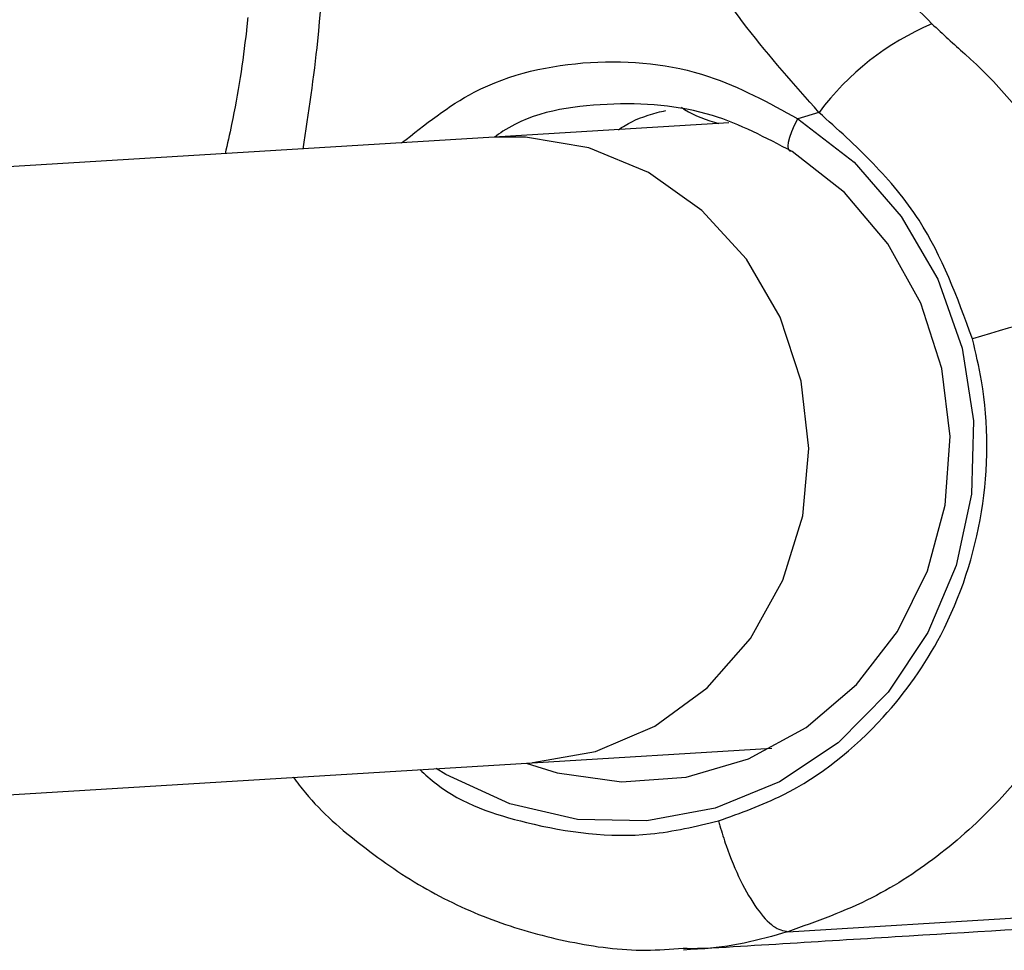
# Model space of a CAD drawing. Units: millimetres. Extents: x -3773 to 3257, y -4013 to 4363.
# Drawn here: x 923 to 948, y 1066 to 1090 of the extents above; entities that cross this region are included whole.
import ezdxf

# ---------------------------------------------------------------- set-up
doc = ezdxf.new("R2010")
doc.units = ezdxf.units.MM
doc.header["$LTSCALE"] = 1000
doc.layers.add('1 EQUIPMENT', color=7, linetype='Continuous', lineweight=18)

# ---------------------------------------------------------------- blocks, each defined once
blk = doc.blocks.new('EQ 18-2001')
at = {"layer": '1 EQUIPMENT', "color": 7, "linetype": 'Continuous', "lineweight": 25}
for p, q in [((942.962, 1087.677), (942.425, 1087.519)), ((940.664, 1087.41), (934.668, 1087.044)), ((934.668, 1087.044), (866.496, 1082.877)), ((935.644, 1071.074), (941.76, 1071.448)), ((867.51, 1066.909), (935.644, 1071.074)), ((942.169, 1066.759), (953.438, 1067.448))]:
    blk.add_line(p, q, dxfattribs=at)
at = {"layer": '1 EQUIPMENT', "color": 7, "linetype": 'Continuous', "lineweight": 25, "flags": 128}
for points in [[(942.425, 1087.519), (943.857, 1086.406), (945.061, 1085.022), (945.992, 1083.42), (946.614, 1081.66), (946.905, 1079.808), (946.853, 1077.934), (946.461, 1076.109), (945.743, 1074.4), (944.726, 1072.873), (943.448, 1071.585), (941.958, 1070.585), (940.311, 1069.91), (938.57, 1069.586), (936.801, 1069.624), (935.069, 1070.024), (933.441, 1070.77), (933.188, 1070.924)], [(942.276, 1086.68), (942.222, 1086.694), (942.187, 1086.74), (942.175, 1086.816), (942.185, 1086.92), (942.216, 1087.047), (942.268, 1087.193), (942.339, 1087.352), (942.425, 1087.519)], [(935.644, 1071.074), (935.654, 1071.075), (937.261, 1071.363), (938.77, 1072.01), (940.11, 1072.988), (941.218, 1074.249), (942.043, 1075.735), (942.546, 1077.377), (942.703, 1079.097), (942.507, 1080.816), (941.967, 1082.452), (941.109, 1083.93), (939.973, 1085.179), (938.611, 1086.143), (937.088, 1086.776), (935.474, 1087.047), (934.668, 1087.044)], [(935.487, 1071.064), (936.281, 1070.817), (937.923, 1070.582), (939.573, 1070.701), (941.165, 1071.171), (942.633, 1071.972), (943.916, 1073.07), (944.962, 1074.422), (945.728, 1075.971), (946.183, 1077.654), (946.309, 1079.402), (946.099, 1081.143), (945.563, 1082.807), (944.722, 1084.324), (943.611, 1085.633), (942.276, 1086.68)]]:
    blk.add_lwpolyline(points, dxfattribs=at)
at = {"layer": '1 EQUIPMENT', "color": 7, "linetype": 'Continuous', "lineweight": 25}
for centre, radius, start, end in [((948.566, 1083.507), 6.985, 112.9186, 143.347), ((954.346, 1058.181), 24.864, 98.6782, 107.4777)]:
    blk.add_arc(centre, radius, start, end, dxfattribs=at)
for points, knots in [([(942.962, 1087.677), (942.331, 1088.391), (941.059, 1089.83), (939.262, 1092.506), (937.845, 1095.787), (936.765, 1098.864), (936.495, 1101.595), (936.676, 1103.054), (936.768, 1103.792)], [0, 0, 0, 0, 0.149661, 0.301539, 0.514204, 0.73285, 0.864815, 1, 1, 1, 1]), ([(930.05, 1101.81), (930.191, 1101.1), (930.476, 1099.66), (930.627, 1096.849), (930.375, 1093.441), (930.267, 1089.921), (929.928, 1087.666), (929.789, 1086.745)], [0, 0, 0, 0, 0.170255, 0.345192, 0.584716, 0.830376, 1, 1, 1, 1]), ([(942.076, 1094.14), (942.226, 1093.944), (943.369, 1092.45), (944.694, 1091.107), (945.845, 1089.941)], [0, 0, 0, 0, 0.13134, 1, 1, 1, 1]), ([(928.383, 1090.105), (928.371, 1089.99), (928.276, 1089.088), (928.097, 1087.909), (927.859, 1086.874), (927.802, 1086.624)], [0, 0, 0, 0, 0.099996, 0.782718, 1, 1, 1, 1]), ([(945.845, 1089.941), (946.123, 1089.683), (946.4, 1089.426), (946.681, 1089.177), (946.681, 1089.177)], [0, 0, 0, 0, 0.999948, 1, 1, 1, 1]), ([(946.681, 1089.177), (946.681, 1089.177), (947.489, 1088.454), (948.67, 1087.078), (949.927, 1084.85), (950.37, 1083.464), (950.595, 1082.761)], [0, 0, 0, 0, 0.000008, 0.433628, 0.712764, 1, 1, 1, 1]), ([(932.309, 1086.899), (932.906, 1087.374), (934.331, 1088.507), (937.131, 1089.117), (940.019, 1088.838), (941.678, 1087.928), (942.425, 1087.519)], [0, 0, 0, 0, 0.203814, 0.4861782, 0.7687603, 1, 1, 1, 1]), ([(942.276, 1086.68), (941.609, 1087.032), (940.12, 1087.818), (937.567, 1087.985), (935.587, 1087.689), (934.746, 1087.099), (934.672, 1087.047)], [0, 0, 0, 0, 0.27864, 0.622203, 0.967025, 1, 1, 1, 1]), ([(937.842, 1087.238), (937.897, 1087.275), (938.134, 1087.437), (938.581, 1087.623), (938.978, 1087.711), (939.05, 1087.727)], [0, 0, 0, 0, 0.19773, 0.855015, 1, 1, 1, 1]), ([(939.442, 1087.817), (939.471, 1087.797), (939.748, 1087.6), (940.096, 1087.491), (940.408, 1087.394)], [0, 0, 0, 0, 0.103421, 1, 1, 1, 1]), ([(946.879, 1081.898), (946.493, 1082.951), (945.888, 1084.605), (944.359, 1086.423), (943.431, 1087.256), (942.962, 1087.677)], [0, 0, 0, 0, 0.464783, 0.729345, 1, 1, 1, 1]), ([(950.595, 1082.761), (950.704, 1082.299), (950.979, 1081.13), (951.118, 1079.194), (950.954, 1077.012), (950.434, 1074.892), (949.437, 1072.523), (947.963, 1070.418), (946.109, 1068.719), (944.278, 1067.509), (942.896, 1067.018), (942.169, 1066.759)], [0, 0, 0, 0, 0.069872, 0.176864, 0.283845, 0.390942, 0.498034, 0.665121, 0.772805, 0.880476, 1, 1, 1, 1]), ([(940.398, 1069.588), (940.956, 1069.788), (942.518, 1070.346), (944.536, 1071.963), (946.304, 1074.467), (947.282, 1077.449), (947.299, 1080.103), (946.962, 1081.543), (946.879, 1081.898)], [0, 0, 0, 0, 0.119723, 0.334762, 0.502438, 0.716252, 0.930057, 1, 1, 1, 1]), ([(932.772, 1070.898), (932.911, 1070.773), (933.681, 1070.075), (935.719, 1069.403), (938.207, 1069.068), (939.821, 1069.451), (940.398, 1069.588)], [0, 0, 0, 0, 0.06824, 0.379185, 0.777976, 1, 1, 1, 1]), ([(929.544, 1070.701), (929.645, 1070.568), (930.148, 1069.906), (931.288, 1068.92), (932.918, 1067.798), (934.714, 1066.974), (936.598, 1066.461), (938.212, 1066.239), (939.177, 1066.314), (939.494, 1066.339)], [0, 0, 0, 0, 0.043804, 0.217802, 0.393898, 0.567435, 0.74093, 0.91492, 1, 1, 1, 1]), ([(940.398, 1069.588), (940.409, 1069.546), (940.468, 1069.333), (940.636, 1068.801), (940.953, 1068.034), (941.376, 1067.315), (941.808, 1066.835), (942.049, 1066.784), (942.169, 1066.759)], [0, 0, 0, 0, 0.027924, 0.141347, 0.356011, 0.570674, 0.785337, 1, 1, 1, 1]), ([(939.501, 1066.299), (941.44, 1066.418), (945.318, 1066.658), (948.975, 1066.879), (950.804, 1066.989)], [0, 0, 0, 0, 0.500003, 1, 1, 1, 1]), ([(942.169, 1066.759), (942.169, 1066.759), (941.432, 1066.539), (940.538, 1066.312), (939.634, 1066.325), (939.496, 1066.327)], [0, 0, 0, 0, 0.000021, 0.847833, 1, 1, 1, 1])]:
    blk.add_open_spline(points, degree=3, knots=knots, dxfattribs=at)

msp = doc.modelspace()

# ---------------------------------------------------------------- block references
at = {"layer": '1 EQUIPMENT'}
msp.add_blockref('EQ 18-2001', (0, 0), dxfattribs=at)

doc.saveas('drawing.dxf')
